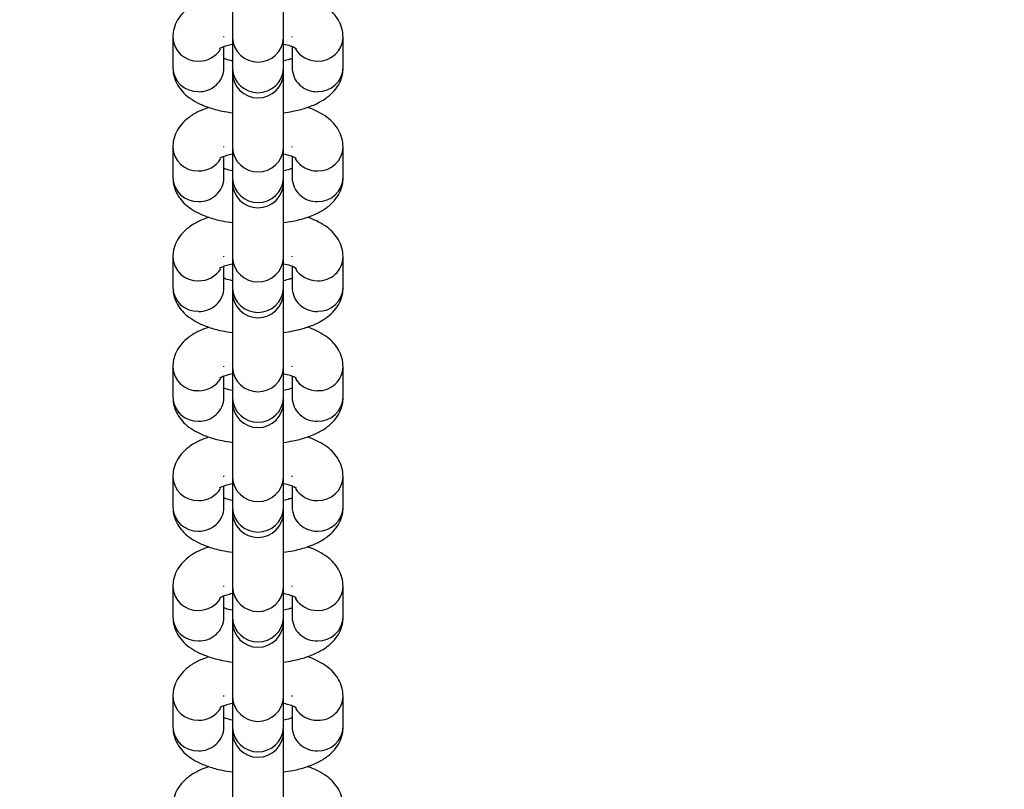
# Model space of a CAD drawing. Units: millimetres. Extents: x 635 to 2032, y 667 to 1366.
# Drawn here: x 1401 to 1412, y 792 to 801 of the extents above; entities that cross this region are included whole.
import ezdxf

# ---------------------------------------------------------------- set-up
doc = ezdxf.new("R2010")
doc.units = ezdxf.units.MM
doc.header["$LTSCALE"] = 50
doc.header["$PDSIZE"] = -1
doc.layers.add('STREFA', color=6, linetype='Continuous')
doc.layers.add('VP-DIM', color=7, linetype='Continuous')
doc.layers.add('VP-EQ', color=7, linetype='Continuous', true_color=0x8a3492)
doc.dimstyles.get("Standard").update_dxf_attribs({"dimtxt": 14, "dimasz": 20, "dimexe": 20, "dimexo": 50, "dimgap": 20, "dimtad": 0, "dimdec": 0, "dimzin": 0, "dimdsep": 46, "dimtxsty": 'Standard', "dimcen": -0.09, "dimadec": 0, "dimazin": 0, "dimtfac": 1, "dimtdec": 4, "dimtofl": 0, "dimtmove": 0, "dimatfit": 3, "dimfxl": 70, "dimfxlon": 1, "dimtolj": 1, "dimtzin": 0, "dimarcsym": 0})

# ---------------------------------------------------------------- blocks, each defined once
blk = doc.blocks.new('*D22')
at = {"layer": 'Defpoints', "color": 0}
for p in [(1420.146, 1256.408), (1384.19, 1113.958), (1420.146, 678.458)]:
    blk.add_point(p, dxfattribs=at)
at = {"layer": 'VP-DIM', "color": 0, "lineweight": -2}
for p, q in [((1384.19, 1186.408), (1384.19, 1276.408)), ((1420.146, 1186.408), (1420.146, 1276.408)), ((1364.19, 1256.408), (1344.19, 1256.408)), ((1440.146, 1256.408), (1460.146, 1256.408))]:
    blk.add_line(p, q, dxfattribs=at)
at = {"layer": 'VP-DIM', "color": 0}
for points in [[(1364.19, 1253.075), (1364.19, 1259.742), (1384.19, 1256.408)], [(1440.146, 1259.742), (1440.146, 1253.075), (1420.146, 1256.408)]]:
    blk.add_solid(points, dxfattribs=at)
at = {"layer": 'VP-DIM', "color": 0, "insert": (1490.646, 1256.408), "char_height": 14, "attachment_point": 5}
blk.add_mtext('\\A1;40', dxfattribs=at)
blk = doc.blocks.new('*D23')
at = {"layer": 'Defpoints', "color": 0}
for p in [(1403.505, 1114.708), (1403.505, 677.708), (1908.488, 677.708)]:
    blk.add_point(p, dxfattribs=at)
at = {"layer": 'VP-DIM', "color": 0, "lineweight": -2}
for p, q in [((1838.488, 1114.708), (1928.488, 1114.708)), ((1908.488, 1094.708), (1908.488, 933.708)), ((1908.488, 697.708), (1908.488, 858.708)), ((1838.488, 677.708), (1928.488, 677.708))]:
    blk.add_line(p, q, dxfattribs=at)
at = {"layer": 'VP-DIM', "color": 0}
for points in [[(1911.821, 1094.708), (1905.154, 1094.708), (1908.488, 1114.708)], [(1905.154, 697.708), (1911.821, 697.708), (1908.488, 677.708)]]:
    blk.add_solid(points, dxfattribs=at)
at = {"layer": 'VP-DIM', "color": 0, "insert": (1908.488, 896.208), "char_height": 14, "attachment_point": 5, "rotation": 90}
blk.add_mtext('\\A1;440', dxfattribs=at)
blk = doc.blocks.new('st0512')
at = {"layer": 'VP-EQ', "color": 0, "linetype": 'Continuous', "lineweight": 25}
for p, q in [((1403.242, 801.736), (1403.242, 800.851)), ((1403.842, 800.851), (1403.842, 801.736)), ((1402.542, 800.86), (1402.542, 800.501)), ((1403.142, 800.86), (1403.142, 800.868)), ((1403.242, 800.851), (1403.242, 800.493)), ((1403.842, 800.493), (1403.842, 800.851)), ((1403.942, 800.86), (1403.942, 800.868)), ((1404.542, 800.501), (1404.542, 800.86)), ((1403.142, 800.501), (1403.142, 800.751)), ((1403.942, 800.751), (1403.942, 800.501)), ((1403.242, 800.493), (1403.242, 800.446)), ((1403.242, 800.446), (1403.242, 799.561)), ((1403.842, 800.446), (1403.842, 800.493)), ((1403.842, 799.561), (1403.842, 800.446)), ((1402.542, 799.569), (1402.542, 799.211)), ((1403.142, 799.569), (1403.142, 799.578)), ((1403.242, 799.561), (1403.242, 799.203)), ((1403.842, 799.203), (1403.842, 799.561)), ((1403.942, 799.569), (1403.942, 799.578)), ((1404.542, 799.211), (1404.542, 799.569)), ((1403.142, 799.211), (1403.142, 799.461)), ((1403.942, 799.461), (1403.942, 799.211)), ((1403.242, 799.203), (1403.242, 799.156)), ((1403.842, 799.156), (1403.842, 799.203)), ((1403.242, 799.156), (1403.242, 798.271)), ((1403.842, 798.271), (1403.842, 799.156)), ((1402.542, 798.279), (1402.542, 797.921)), ((1403.142, 798.279), (1403.142, 798.288)), ((1403.242, 798.271), (1403.242, 797.912)), ((1403.842, 797.912), (1403.842, 798.271)), ((1403.942, 798.279), (1403.942, 798.288)), ((1404.542, 797.921), (1404.542, 798.279)), ((1403.142, 797.921), (1403.142, 798.171)), ((1403.942, 798.171), (1403.942, 797.921)), ((1403.242, 797.912), (1403.242, 797.866)), ((1403.842, 797.866), (1403.842, 797.912)), ((1403.242, 797.866), (1403.242, 796.981)), ((1403.842, 796.981), (1403.842, 797.866)), ((1402.542, 796.989), (1402.542, 796.631)), ((1403.142, 796.989), (1403.142, 796.998)), ((1403.242, 796.981), (1403.242, 796.622)), ((1403.842, 796.622), (1403.842, 796.981)), ((1403.942, 796.989), (1403.942, 796.998)), ((1404.542, 796.631), (1404.542, 796.989)), ((1403.142, 796.631), (1403.142, 796.881)), ((1403.942, 796.881), (1403.942, 796.631)), ((1403.242, 796.622), (1403.242, 796.576)), ((1403.842, 796.576), (1403.842, 796.622)), ((1403.242, 796.576), (1403.242, 795.691)), ((1403.842, 795.691), (1403.842, 796.576)), ((1402.542, 795.699), (1402.542, 795.341)), ((1403.142, 795.699), (1403.142, 795.708)), ((1403.942, 795.699), (1403.942, 795.708)), ((1404.542, 795.341), (1404.542, 795.699)), ((1403.142, 795.341), (1403.142, 795.591)), ((1403.242, 795.691), (1403.242, 795.332)), ((1403.842, 795.332), (1403.842, 795.691)), ((1403.942, 795.591), (1403.942, 795.341)), ((1403.242, 795.332), (1403.242, 795.286)), ((1403.242, 795.286), (1403.242, 794.4)), ((1403.842, 795.286), (1403.842, 795.332)), ((1403.842, 794.4), (1403.842, 795.286)), ((1402.542, 794.409), (1402.542, 794.051)), ((1403.142, 794.409), (1403.142, 794.418)), ((1403.242, 794.4), (1403.242, 794.042)), ((1403.842, 794.042), (1403.842, 794.4)), ((1403.942, 794.409), (1403.942, 794.418)), ((1404.542, 794.051), (1404.542, 794.409)), ((1403.142, 794.051), (1403.142, 794.301)), ((1403.942, 794.301), (1403.942, 794.051)), ((1403.242, 794.042), (1403.242, 793.996)), ((1403.242, 793.996), (1403.242, 793.11)), ((1403.842, 793.996), (1403.842, 794.042)), ((1403.842, 793.11), (1403.842, 793.996)), ((1402.542, 793.119), (1402.542, 792.76)), ((1403.142, 793.119), (1403.142, 793.128)), ((1403.242, 793.11), (1403.242, 792.752)), ((1403.842, 792.752), (1403.842, 793.11)), ((1403.942, 793.119), (1403.942, 793.128)), ((1404.542, 792.76), (1404.542, 793.119)), ((1403.142, 792.76), (1403.142, 793.011)), ((1403.942, 793.011), (1403.942, 792.76)), ((1403.242, 792.752), (1403.242, 792.705)), ((1403.242, 792.705), (1403.242, 791.82)), ((1403.842, 792.705), (1403.842, 792.752)), ((1403.842, 791.82), (1403.842, 792.705))]:
    blk.add_line(p, q, dxfattribs=at)
for centre, radius, start, end in [((1402.832, 800.87), 0.29, 181.9883, 271.957), ((1403.542, 800.867), 0.3, 182.9791, 357.0209), ((1404.252, 800.87), 0.29, 268.0423, 358.0368), ((1402.847, 800.881), 0.302, 269.0466, 328.19), ((1404.237, 800.881), 0.301, 211.8045, 270.9744), ((1402.832, 800.511), 0.29, 181.9729, 271.9627), ((1402.854, 800.509), 0.289, 267.716, 358.3485), ((1403.542, 800.508), 0.3, 182.9791, 357.0209), ((1403.542, 800.446), 0.3, 180, 0), ((1404.231, 800.509), 0.289, 181.6514, 272.2841), ((1404.252, 800.511), 0.29, 268.0373, 358.0272), ((1402.832, 799.579), 0.29, 181.988, 271.9524), ((1403.542, 799.577), 0.3, 182.9807, 357.0193), ((1404.252, 799.579), 0.29, 268.047, 358.032), ((1402.847, 799.591), 0.302, 269.0517, 328.185), ((1404.237, 799.591), 0.302, 211.8096, 270.9693), ((1402.832, 799.221), 0.29, 181.983, 271.9525), ((1402.854, 799.219), 0.289, 267.7232, 358.3413), ((1403.542, 799.218), 0.3, 182.9807, 357.0193), ((1404.231, 799.219), 0.289, 181.6586, 272.2769), ((1404.252, 799.221), 0.29, 268.0474, 358.0171), ((1403.542, 799.156), 0.3, 180, 0), ((1402.832, 798.289), 0.29, 181.9829, 271.9624), ((1403.542, 798.286), 0.3, 182.9791, 357.0209), ((1404.252, 798.289), 0.29, 268.037, 358.0372), ((1402.848, 798.3), 0.301, 268.9636, 328.273), ((1404.237, 798.301), 0.301, 211.8057, 270.9812), ((1402.832, 797.931), 0.29, 181.9729, 271.9627), ((1402.854, 797.929), 0.289, 267.7138, 358.3507), ((1403.542, 797.928), 0.3, 182.9791, 357.0209), ((1404.231, 797.929), 0.289, 181.6492, 272.2863), ((1404.252, 797.931), 0.29, 268.0373, 358.0272), ((1403.542, 797.866), 0.3, 180, 0), ((1402.832, 796.999), 0.29, 181.9829, 271.9624), ((1403.542, 796.996), 0.3, 182.9791, 357.0209), ((1404.252, 796.999), 0.29, 268.0369, 358.0421), ((1402.848, 797.01), 0.301, 268.9636, 328.273), ((1404.237, 797.01), 0.301, 211.7196, 271.0592), ((1402.832, 796.641), 0.29, 181.9729, 271.9627), ((1402.854, 796.639), 0.289, 267.7138, 358.3507), ((1403.542, 796.638), 0.3, 182.9791, 357.0209), ((1404.231, 796.639), 0.289, 181.6492, 272.2863), ((1404.252, 796.641), 0.29, 268.0373, 358.0272), ((1403.542, 796.576), 0.3, 180, 0), ((1402.832, 795.709), 0.29, 181.9883, 271.957), ((1404.252, 795.709), 0.29, 268.0423, 358.0368), ((1403.542, 795.706), 0.3, 182.9791, 357.0209), ((1402.847, 795.721), 0.302, 269.0466, 328.19), ((1404.237, 795.72), 0.301, 211.8045, 270.9744), ((1402.832, 795.351), 0.29, 181.9729, 271.9627), ((1402.854, 795.349), 0.289, 267.716, 358.3485), ((1403.542, 795.348), 0.3, 182.9791, 357.0209), ((1403.542, 795.286), 0.3, 180, 0), ((1404.231, 795.349), 0.289, 181.6514, 272.2841), ((1404.252, 795.351), 0.29, 268.0373, 358.0272), ((1402.832, 794.419), 0.29, 181.988, 271.9524), ((1403.542, 794.416), 0.3, 182.9807, 357.0193), ((1404.252, 794.419), 0.29, 268.047, 358.032), ((1402.847, 794.431), 0.302, 269.0517, 328.185), ((1404.237, 794.43), 0.302, 211.8096, 270.9693), ((1402.832, 794.061), 0.29, 181.983, 271.9525), ((1402.854, 794.059), 0.289, 267.7232, 358.3413), ((1403.542, 794.058), 0.3, 182.9807, 357.0193), ((1403.542, 793.996), 0.3, 180, 0), ((1404.231, 794.059), 0.289, 181.6586, 272.2769), ((1404.252, 794.061), 0.29, 268.0474, 358.0171), ((1402.832, 793.129), 0.29, 181.9829, 271.9624), ((1403.542, 793.126), 0.3, 182.9791, 357.0209), ((1404.252, 793.129), 0.29, 268.037, 358.0372), ((1402.848, 793.14), 0.301, 268.9636, 328.273), ((1404.237, 793.14), 0.301, 211.8057, 270.9812), ((1402.832, 792.77), 0.29, 181.9729, 271.9627), ((1402.854, 792.769), 0.289, 267.7138, 358.3507), ((1403.542, 792.768), 0.3, 182.9791, 357.0209), ((1403.542, 792.705), 0.3, 180, 0), ((1404.231, 792.769), 0.289, 181.6492, 272.2863), ((1404.252, 792.77), 0.29, 268.0373, 358.0272)]:
    blk.add_arc(centre, radius, start, end, dxfattribs=at)
for points, knots in [([(1402.965, 801.325), (1402.921, 801.309), (1402.834, 801.276), (1402.728, 801.211), (1402.643, 801.132), (1402.583, 801.043), (1402.548, 800.949), (1402.544, 800.887), (1402.542, 800.86)], [0, 0, 0, 0, 0.203472, 0.40766, 0.577756, 0.733971, 0.884547, 1, 1, 1, 1]), ([(1404.542, 800.86), (1404.539, 800.895), (1404.534, 800.965), (1404.491, 801.061), (1404.43, 801.144), (1404.351, 801.214), (1404.249, 801.275), (1404.17, 801.312), (1404.12, 801.326), (1404.119, 801.326)], [0, 0, 0, 0, 0.149909, 0.29874, 0.447045, 0.605371, 0.785601, 0.996453, 1, 1, 1, 1]), ([(1403.093, 800.729), (1403.093, 800.729), (1403.093, 800.729), (1403.12, 800.744), (1403.17, 800.763), (1403.219, 800.775), (1403.242, 800.78)], [0, 0, 0, 0, 0.162384, 0.429648, 0.723859, 1, 1, 1, 1]), ([(1403.842, 800.78), (1403.87, 800.774), (1403.923, 800.761), (1403.971, 800.741), (1403.994, 800.727), (1403.992, 800.729), (1403.991, 800.73)], [0, 0, 0, 0, 0.324679, 0.621616, 0.892148, 1, 1, 1, 1]), ([(1403.242, 800.58), (1403.214, 800.587), (1403.173, 800.597), (1403.149, 800.606), (1403.142, 800.609)], [0, 0, 0, 0, 0.7088, 1, 1, 1, 1]), ([(1403.942, 800.609), (1403.932, 800.605), (1403.907, 800.595), (1403.867, 800.586), (1403.842, 800.58)], [0, 0, 0, 0, 0.39511, 1, 1, 1, 1]), ([(1402.542, 800.501), (1402.545, 800.466), (1402.551, 800.395), (1402.593, 800.299), (1402.654, 800.217), (1402.734, 800.147), (1402.835, 800.085), (1402.963, 800.032), (1403.101, 799.993), (1403.201, 799.979), (1403.242, 799.972)], [0, 0, 0, 0, 0.108633, 0.216485, 0.323956, 0.438677, 0.569292, 0.722088, 0.88424, 1, 1, 1, 1]), ([(1403.842, 799.972), (1403.879, 799.978), (1403.973, 799.991), (1404.11, 800.028), (1404.246, 800.082), (1404.356, 800.15), (1404.441, 800.229), (1404.502, 800.318), (1404.537, 800.411), (1404.541, 800.474), (1404.542, 800.501)], [0, 0, 0, 0, 0.103596, 0.259195, 0.4234107, 0.5712128, 0.6943601, 0.8074216, 0.9164434, 1, 1, 1, 1]), ([(1402.965, 800.035), (1402.921, 800.019), (1402.834, 799.986), (1402.728, 799.92), (1402.643, 799.842), (1402.583, 799.753), (1402.548, 799.659), (1402.544, 799.597), (1402.542, 799.569)], [0, 0, 0, 0, 0.203472, 0.407651, 0.577756, 0.733963, 0.884547, 1, 1, 1, 1]), ([(1404.542, 799.569), (1404.539, 799.605), (1404.534, 799.675), (1404.491, 799.771), (1404.43, 799.853), (1404.351, 799.924), (1404.249, 799.984), (1404.17, 800.022), (1404.12, 800.036), (1404.119, 800.036)], [0, 0, 0, 0, 0.149916, 0.298739, 0.447044, 0.605369, 0.785599, 0.99646, 1, 1, 1, 1]), ([(1403.093, 799.439), (1403.093, 799.439), (1403.093, 799.439), (1403.12, 799.454), (1403.17, 799.473), (1403.219, 799.485), (1403.242, 799.49)], [0, 0, 0, 0, 0.1623831, 0.429659, 0.7238715, 1, 1, 1, 1]), ([(1403.842, 799.49), (1403.87, 799.483), (1403.923, 799.471), (1403.971, 799.451), (1403.994, 799.437), (1403.992, 799.439), (1403.991, 799.44)], [0, 0, 0, 0, 0.324679, 0.621616, 0.892148, 1, 1, 1, 1]), ([(1403.242, 799.29), (1403.214, 799.297), (1403.173, 799.306), (1403.149, 799.316), (1403.142, 799.319)], [0, 0, 0, 0, 0.70883, 1, 1, 1, 1]), ([(1403.942, 799.319), (1403.932, 799.315), (1403.907, 799.305), (1403.867, 799.296), (1403.842, 799.29)], [0, 0, 0, 0, 0.395062, 1, 1, 1, 1]), ([(1402.542, 799.211), (1402.545, 799.176), (1402.551, 799.105), (1402.593, 799.009), (1402.654, 798.927), (1402.734, 798.857), (1402.835, 798.795), (1402.963, 798.742), (1403.101, 798.703), (1403.201, 798.688), (1403.242, 798.682)], [0, 0, 0, 0, 0.108616, 0.216486, 0.323943, 0.438677, 0.569292, 0.722089, 0.884242, 1, 1, 1, 1]), ([(1403.842, 798.682), (1403.879, 798.688), (1403.973, 798.701), (1404.11, 798.738), (1404.246, 798.792), (1404.356, 798.86), (1404.441, 798.938), (1404.502, 799.028), (1404.537, 799.121), (1404.541, 799.184), (1404.542, 799.211)], [0, 0, 0, 0, 0.103594, 0.259194, 0.423417, 0.571227, 0.694357, 0.807426, 0.916448, 1, 1, 1, 1]), ([(1402.965, 798.745), (1402.921, 798.729), (1402.834, 798.696), (1402.728, 798.63), (1402.643, 798.552), (1402.583, 798.462), (1402.548, 798.369), (1402.544, 798.306), (1402.542, 798.279)], [0, 0, 0, 0, 0.203489, 0.407656, 0.577777, 0.733965, 0.884572, 1, 1, 1, 1]), ([(1404.542, 798.279), (1404.539, 798.315), (1404.534, 798.385), (1404.491, 798.481), (1404.43, 798.563), (1404.351, 798.634), (1404.249, 798.694), (1404.17, 798.732), (1404.12, 798.745), (1404.119, 798.746)], [0, 0, 0, 0, 0.149894, 0.298743, 0.447039, 0.605359, 0.785604, 0.99646, 1, 1, 1, 1]), ([(1403.093, 798.149), (1403.093, 798.149), (1403.093, 798.149), (1403.12, 798.164), (1403.17, 798.183), (1403.219, 798.194), (1403.242, 798.2)], [0, 0, 0, 0, 0.1623831, 0.429659, 0.7238715, 1, 1, 1, 1]), ([(1403.842, 798.2), (1403.87, 798.193), (1403.923, 798.181), (1403.971, 798.161), (1403.994, 798.147), (1403.992, 798.149), (1403.991, 798.15)], [0, 0, 0, 0, 0.324665, 0.621615, 0.892146, 1, 1, 1, 1]), ([(1403.242, 798), (1403.214, 798.007), (1403.173, 798.016), (1403.149, 798.026), (1403.142, 798.029)], [0, 0, 0, 0, 0.708814, 1, 1, 1, 1]), ([(1403.942, 798.029), (1403.932, 798.025), (1403.907, 798.015), (1403.867, 798.006), (1403.842, 798)], [0, 0, 0, 0, 0.395071, 1, 1, 1, 1]), ([(1402.542, 797.921), (1402.545, 797.886), (1402.551, 797.815), (1402.593, 797.719), (1402.654, 797.637), (1402.734, 797.567), (1402.835, 797.505), (1402.963, 797.452), (1403.101, 797.413), (1403.201, 797.398), (1403.242, 797.392)], [0, 0, 0, 0, 0.108633, 0.216485, 0.323955, 0.438687, 0.569292, 0.722089, 0.88424, 1, 1, 1, 1]), ([(1403.842, 797.392), (1403.879, 797.398), (1403.973, 797.411), (1404.11, 797.448), (1404.246, 797.502), (1404.356, 797.57), (1404.441, 797.648), (1404.502, 797.738), (1404.537, 797.831), (1404.541, 797.894), (1404.542, 797.921)], [0, 0, 0, 0, 0.103596, 0.259189, 0.423416, 0.571217, 0.694346, 0.807427, 0.916432, 1, 1, 1, 1]), ([(1402.965, 797.455), (1402.921, 797.438), (1402.834, 797.406), (1402.728, 797.34), (1402.643, 797.262), (1402.583, 797.172), (1402.548, 797.079), (1402.544, 797.016), (1402.542, 796.989)], [0, 0, 0, 0, 0.20348, 0.407659, 0.577764, 0.733971, 0.884555, 1, 1, 1, 1]), ([(1404.542, 796.989), (1404.539, 797.025), (1404.534, 797.095), (1404.491, 797.191), (1404.43, 797.273), (1404.351, 797.344), (1404.249, 797.404), (1404.17, 797.441), (1404.12, 797.455), (1404.119, 797.455)], [0, 0, 0, 0, 0.14991, 0.298736, 0.44705, 0.605354, 0.785607, 0.996453, 1, 1, 1, 1]), ([(1403.093, 796.859), (1403.093, 796.859), (1403.093, 796.859), (1403.12, 796.874), (1403.17, 796.893), (1403.219, 796.904), (1403.242, 796.91)], [0, 0, 0, 0, 0.162381, 0.429653, 0.723862, 1, 1, 1, 1]), ([(1403.842, 796.91), (1403.87, 796.903), (1403.923, 796.89), (1403.971, 796.871), (1403.994, 796.857), (1403.992, 796.859), (1403.991, 796.859)], [0, 0, 0, 0, 0.3246704, 0.6216113, 0.8921463, 1, 1, 1, 1]), ([(1403.242, 796.71), (1403.214, 796.717), (1403.173, 796.726), (1403.149, 796.736), (1403.142, 796.739)], [0, 0, 0, 0, 0.7087592, 1, 1, 1, 1]), ([(1403.942, 796.739), (1403.932, 796.735), (1403.907, 796.725), (1403.867, 796.716), (1403.842, 796.71)], [0, 0, 0, 0, 0.395071, 1, 1, 1, 1]), ([(1402.542, 796.631), (1402.545, 796.595), (1402.551, 796.525), (1402.593, 796.429), (1402.654, 796.347), (1402.734, 796.276), (1402.835, 796.215), (1402.963, 796.162), (1403.101, 796.123), (1403.201, 796.108), (1403.242, 796.102)], [0, 0, 0, 0, 0.108633, 0.2164799, 0.3239567, 0.4386781, 0.5692925, 0.7220831, 0.8842399, 1, 1, 1, 1]), ([(1403.842, 796.102), (1403.879, 796.107), (1403.973, 796.121), (1404.11, 796.158), (1404.246, 796.212), (1404.356, 796.28), (1404.441, 796.358), (1404.502, 796.448), (1404.537, 796.541), (1404.541, 796.604), (1404.542, 796.631)], [0, 0, 0, 0, 0.1035991, 0.2591928, 0.4234141, 0.5712158, 0.6943449, 0.8074264, 0.9164313, 1, 1, 1, 1]), ([(1402.965, 796.164), (1402.921, 796.148), (1402.834, 796.116), (1402.728, 796.05), (1402.643, 795.972), (1402.583, 795.882), (1402.548, 795.789), (1402.544, 795.726), (1402.542, 795.699)], [0, 0, 0, 0, 0.20348, 0.407659, 0.577755, 0.733971, 0.884555, 1, 1, 1, 1]), ([(1404.542, 795.699), (1404.539, 795.734), (1404.534, 795.805), (1404.491, 795.901), (1404.43, 795.983), (1404.351, 796.054), (1404.249, 796.114), (1404.17, 796.151), (1404.12, 796.165), (1404.119, 796.165)], [0, 0, 0, 0, 0.14991, 0.298743, 0.447049, 0.605376, 0.785607, 0.996453, 1, 1, 1, 1]), ([(1403.093, 795.569), (1403.093, 795.569), (1403.093, 795.569), (1403.12, 795.584), (1403.17, 795.603), (1403.219, 795.614), (1403.242, 795.62)], [0, 0, 0, 0, 0.16235, 0.429649, 0.723834, 1, 1, 1, 1]), ([(1403.842, 795.62), (1403.87, 795.613), (1403.923, 795.6), (1403.971, 795.581), (1403.994, 795.567), (1403.992, 795.569), (1403.991, 795.569)], [0, 0, 0, 0, 0.324665, 0.62164, 0.892145, 1, 1, 1, 1]), ([(1403.242, 795.42), (1403.214, 795.427), (1403.173, 795.436), (1403.149, 795.446), (1403.142, 795.449)], [0, 0, 0, 0, 0.7088, 1, 1, 1, 1]), ([(1403.942, 795.449), (1403.932, 795.445), (1403.907, 795.435), (1403.867, 795.426), (1403.842, 795.42)], [0, 0, 0, 0, 0.39511, 1, 1, 1, 1]), ([(1402.542, 795.341), (1402.545, 795.305), (1402.551, 795.235), (1402.593, 795.139), (1402.654, 795.057), (1402.734, 794.986), (1402.835, 794.925), (1402.963, 794.872), (1403.101, 794.833), (1403.201, 794.818), (1403.242, 794.812)], [0, 0, 0, 0, 0.108615, 0.216479, 0.323956, 0.438671, 0.569292, 0.722083, 0.88424, 1, 1, 1, 1]), ([(1403.842, 794.812), (1403.879, 794.817), (1403.973, 794.831), (1404.11, 794.868), (1404.246, 794.922), (1404.356, 794.989), (1404.441, 795.068), (1404.502, 795.157), (1404.537, 795.251), (1404.541, 795.313), (1404.542, 795.341)], [0, 0, 0, 0, 0.103599, 0.259194, 0.423416, 0.571218, 0.694365, 0.807427, 0.916449, 1, 1, 1, 1]), ([(1402.965, 794.874), (1402.921, 794.858), (1402.834, 794.826), (1402.728, 794.76), (1402.643, 794.682), (1402.583, 794.592), (1402.548, 794.499), (1402.544, 794.436), (1402.542, 794.409)], [0, 0, 0, 0, 0.20348, 0.407659, 0.577755, 0.733971, 0.884555, 1, 1, 1, 1]), ([(1404.542, 794.409), (1404.539, 794.444), (1404.534, 794.515), (1404.491, 794.611), (1404.43, 794.693), (1404.351, 794.763), (1404.249, 794.824), (1404.17, 794.862), (1404.12, 794.875), (1404.119, 794.875)], [0, 0, 0, 0, 0.149909, 0.298741, 0.447046, 0.605372, 0.785615, 0.99646, 1, 1, 1, 1]), ([(1403.093, 794.279), (1403.093, 794.279), (1403.093, 794.279), (1403.12, 794.294), (1403.17, 794.312), (1403.219, 794.324), (1403.242, 794.33)], [0, 0, 0, 0, 0.1623487, 0.4296604, 0.7238459, 1, 1, 1, 1]), ([(1403.842, 794.33), (1403.87, 794.323), (1403.923, 794.31), (1403.971, 794.291), (1403.994, 794.277), (1403.992, 794.279), (1403.991, 794.279)], [0, 0, 0, 0, 0.324663, 0.621607, 0.892145, 1, 1, 1, 1]), ([(1403.242, 794.13), (1403.214, 794.136), (1403.173, 794.146), (1403.149, 794.156), (1403.142, 794.159)], [0, 0, 0, 0, 0.70883, 1, 1, 1, 1]), ([(1403.942, 794.159), (1403.932, 794.155), (1403.907, 794.145), (1403.867, 794.135), (1403.842, 794.13)], [0, 0, 0, 0, 0.395122, 1, 1, 1, 1]), ([(1402.542, 794.051), (1402.545, 794.015), (1402.551, 793.945), (1402.593, 793.849), (1402.654, 793.766), (1402.734, 793.696), (1402.835, 793.634), (1402.963, 793.582), (1403.101, 793.543), (1403.201, 793.528), (1403.242, 793.522)], [0, 0, 0, 0, 0.108622, 0.216485, 0.323949, 0.438676, 0.569292, 0.722089, 0.884242, 1, 1, 1, 1]), ([(1403.842, 793.522), (1403.879, 793.527), (1403.973, 793.541), (1404.11, 793.578), (1404.246, 793.632), (1404.356, 793.699), (1404.441, 793.778), (1404.502, 793.867), (1404.537, 793.961), (1404.541, 794.023), (1404.542, 794.051)], [0, 0, 0, 0, 0.103597, 0.259196, 0.423419, 0.571222, 0.694359, 0.807421, 0.916443, 1, 1, 1, 1]), ([(1402.965, 793.584), (1402.921, 793.568), (1402.834, 793.536), (1402.728, 793.47), (1402.643, 793.391), (1402.583, 793.302), (1402.548, 793.209), (1402.544, 793.146), (1402.542, 793.119)], [0, 0, 0, 0, 0.203482, 0.40766, 0.577773, 0.73397, 0.884578, 1, 1, 1, 1]), ([(1404.542, 793.119), (1404.539, 793.154), (1404.534, 793.225), (1404.491, 793.321), (1404.43, 793.403), (1404.351, 793.473), (1404.248, 793.534), (1404.17, 793.571), (1404.12, 793.585), (1404.119, 793.585)], [0, 0, 0, 0, 0.149888, 0.298745, 0.447034, 0.605363, 0.78561, 0.996466, 1, 1, 1, 1]), ([(1403.093, 792.989), (1403.093, 792.989), (1403.093, 792.988), (1403.12, 793.004), (1403.17, 793.022), (1403.219, 793.034), (1403.242, 793.039)], [0, 0, 0, 0, 0.162384, 0.429662, 0.723846, 1, 1, 1, 1]), ([(1403.842, 793.04), (1403.87, 793.033), (1403.923, 793.02), (1403.971, 793.001), (1403.994, 792.987), (1403.992, 792.989), (1403.991, 792.989)], [0, 0, 0, 0, 0.324665, 0.621615, 0.892146, 1, 1, 1, 1]), ([(1403.242, 792.84), (1403.214, 792.846), (1403.173, 792.856), (1403.149, 792.866), (1403.142, 792.869)], [0, 0, 0, 0, 0.70883, 1, 1, 1, 1]), ([(1403.942, 792.869), (1403.932, 792.865), (1403.907, 792.855), (1403.867, 792.845), (1403.842, 792.84)], [0, 0, 0, 0, 0.395091, 1, 1, 1, 1]), ([(1402.542, 792.76), (1402.545, 792.725), (1402.551, 792.654), (1402.593, 792.558), (1402.654, 792.476), (1402.734, 792.406), (1402.835, 792.344), (1402.963, 792.292), (1403.101, 792.253), (1403.201, 792.238), (1403.242, 792.232)], [0, 0, 0, 0, 0.108638, 0.216484, 0.323955, 0.438687, 0.569292, 0.722094, 0.88424, 1, 1, 1, 1]), ([(1403.842, 792.232), (1403.879, 792.237), (1403.973, 792.25), (1404.11, 792.288), (1404.246, 792.342), (1404.356, 792.409), (1404.441, 792.488), (1404.502, 792.577), (1404.537, 792.671), (1404.541, 792.733), (1404.542, 792.76)], [0, 0, 0, 0, 0.103592, 0.25919, 0.423411, 0.571212, 0.694347, 0.807422, 0.916426, 1, 1, 1, 1]), ([(1402.965, 792.294), (1402.921, 792.278), (1402.834, 792.246), (1402.728, 792.18), (1402.643, 792.101), (1402.583, 792.012), (1402.548, 791.919), (1402.544, 791.856), (1402.542, 791.829)], [0, 0, 0, 0, 0.203472, 0.407651, 0.577756, 0.733963, 0.884547, 1, 1, 1, 1]), ([(1404.542, 791.829), (1404.539, 791.864), (1404.534, 791.935), (1404.491, 792.031), (1404.43, 792.113), (1404.351, 792.183), (1404.249, 792.244), (1404.17, 792.281), (1404.12, 792.295), (1404.119, 792.295)], [0, 0, 0, 0, 0.149909, 0.298741, 0.447046, 0.605357, 0.7856, 0.996453, 1, 1, 1, 1])]:
    blk.add_open_spline(points, degree=3, knots=knots, dxfattribs=at)
blk = doc.blocks.new('st0512 2d')
at = {"layer": 'STREFA', "color": 0}
blk.add_blockref('st0512', (0, 0), dxfattribs=at)

msp = doc.modelspace()

# ---------------------------------------------------------------- block references
at = {"layer": 'STREFA', "color": 0}
msp.add_blockref('st0512 2d', (0, 0), dxfattribs=at)

# ---------------------------------------------------------------- dimensions: what is measured, and where the dimension line sits
at = {"layer": 'VP-DIM', "color": 0}
dim = msp.add_linear_dim(base=(1420.146, 1256.408), p1=(1384.19, 1113.958), p2=(1420.146, 678.458), text='40', dimstyle='Standard', dxfattribs=at)
dim.commit()
dim.dimension.update_dxf_attribs({"geometry": '*D22', "text_midpoint": (1490.646, 1256.408)})
dim = msp.add_linear_dim(base=(1908.488, 677.708), p1=(1403.505, 1114.708), p2=(1403.505, 677.708), angle=90, text='440', dimstyle='Standard', dxfattribs=at)
dim.commit()
dim.dimension.update_dxf_attribs({"geometry": '*D23', "text_midpoint": (1908.488, 896.208)})

doc.saveas('drawing.dxf')
